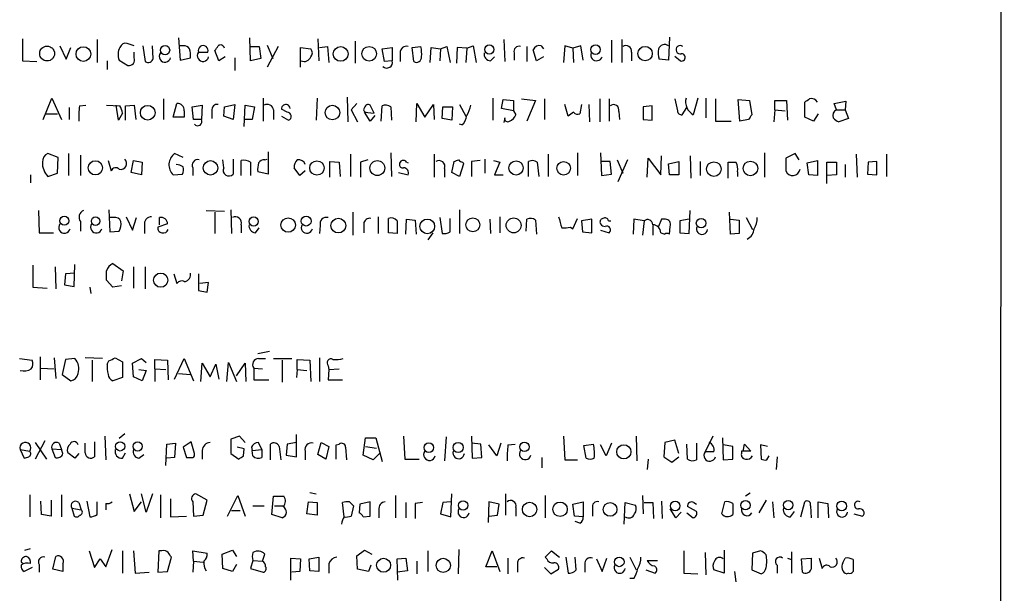
# Model space of a CAD drawing. Extents: x 7 to 1069, y 3 to 882.
# Drawn here: x 946 to 1051, y 123 to 184 of the extents above; entities that cross this region are included whole.
import ezdxf

# ---------------------------------------------------------------- set-up
doc = ezdxf.new("R2010")
doc.units = 0
doc.header["$MEASUREMENT"] = 0
doc.layers.add('MAIN', color=5, linetype='CONTINUOUS')

msp = doc.modelspace()

# ---------------------------------------------------------------- linework, layer by layer
at = {"layer": 'MAIN'}
for p, q in [((1051.052, 858.9433), (1050.6287, 58.8433)), ((946.0653, 181.8639), (946.0653, 179.4933)), ((954.024, 181.7793), (954.024, 179.3239)), ((958.0033, 181.1019), (957.2413, 181.3559)), ((962.7447, 181.9486), (962.914, 179.5779)), ((970.4493, 179.4933), (970.3647, 181.9486)), ((972.2273, 181.1866), (972.82, 179.7473)), ((977.646, 181.8639), (977.7307, 179.4933)), ((981.6253, 181.6099), (981.6253, 179.2393)), ((997.5427, 181.7793), (997.6273, 179.4086)), ((1009.0573, 181.6946), (1009.0573, 179.3239)), ((1010.158, 181.7793), (1010.158, 179.3239)), ((1015.238, 182.0333), (1015.1533, 179.5779)), ((950.0447, 181.1019), (950.722, 179.6626)), ((950.722, 179.6626), (951.23, 180.9326)), ((958.0033, 179.8319), (958.0033, 180.4246)), ((958.9347, 181.1019), (959.1887, 179.4086)), ((960.0353, 179.7473), (959.9507, 181.1019)), ((963.2527, 181.1019), (962.914, 181.1019)), ((964.8613, 180.4246), (965.8773, 180.4246)), ((967.0627, 179.4933), (966.6393, 180.5939)), ((970.4493, 181.0173), (971.3807, 181.0173)), ((971.3807, 181.0173), (971.55, 179.7473)), ((973.4127, 181.0173), (972.2273, 178.8159)), ((975.7833, 178.8159), (975.7833, 180.9326)), ((975.7833, 180.9326), (976.884, 180.7633)), ((977.8153, 180.9326), (978.662, 181.0173)), ((978.662, 181.0173), (978.8313, 179.3239)), ((984.504, 180.7633), (985.6047, 180.9326)), ((984.758, 179.4086), (984.504, 180.7633)), ((985.6047, 180.9326), (985.6047, 179.4933)), ((986.4513, 180.3399), (986.4513, 179.4086)), ((987.7213, 180.9326), (988.6527, 181.0173)), ((987.8907, 179.4086), (987.7213, 180.9326)), ((989.6687, 179.3239), (989.7533, 180.9326)), ((989.7533, 180.9326), (990.7693, 180.7633)), ((990.7693, 180.7633), (990.6847, 179.4933)), ((990.7693, 180.7633), (991.4467, 181.0173)), ((991.4467, 181.0173), (991.7853, 179.3239)), ((992.5473, 180.9326), (992.4627, 179.2393)), ((993.5633, 180.8479), (992.5473, 180.9326)), ((993.5633, 180.8479), (993.4787, 179.3239)), ((993.5633, 180.8479), (994.2407, 181.1019)), ((994.2407, 181.1019), (994.5793, 179.3239)), ((998.6433, 180.3399), (998.6433, 179.5779)), ((999.998, 181.0173), (999.998, 179.4086)), ((1001.014, 179.4933), (1000.6753, 180.6786)), ((1001.522, 181.1019), (1001.776, 180.7633)), ((1004.062, 181.1019), (1003.8927, 179.3239)), ((1004.9087, 180.8479), (1004.062, 181.1019)), ((1005.7553, 181.1019), (1004.9087, 180.8479)), ((1004.9087, 180.8479), (1004.9933, 179.3239)), ((1006.0093, 179.5779), (1005.7553, 181.1019)), ((1011.174, 180.4246), (1011.174, 179.4933)), ((946.0653, 179.4933), (947.5893, 179.4086)), ((955.1247, 179.4933), (955.1247, 178.5619)), ((956.3947, 179.5779), (957.326, 178.9853)), ((962.914, 179.5779), (964.0147, 179.8319)), ((967.74, 179.9166), (967.0627, 179.4933)), ((968.756, 179.8319), (968.756, 178.4773)), ((971.55, 179.7473), (970.4493, 179.4933)), ((985.6047, 179.4933), (984.758, 179.4086)), ((996.1033, 179.4933), (996.5267, 179.9166)), ((1001.776, 179.9166), (1001.014, 179.4933)), ((1015.1533, 179.5779), (1014.1373, 179.6626)), ((1015.8307, 180.0013), (1016.4233, 179.4933)), ((948.2667, 173.2279), (949.198, 175.5139)), ((949.198, 175.5139), (950.214, 173.2279)), ((961.136, 175.4293), (961.136, 173.2279)), ((962.152, 173.4819), (962.5753, 174.9213)), ((967.6553, 174.5826), (968.756, 174.8366)), ((968.756, 174.8366), (968.5867, 173.2279)), ((971.804, 175.5139), (971.804, 173.0586)), ((977.5613, 175.5139), (977.4767, 173.1433)), ((980.7787, 175.5986), (980.8633, 172.9739)), ((981.7947, 174.9213), (981.202, 174.2439)), ((988.1447, 172.9739), (988.2293, 174.9213)), ((988.2293, 174.9213), (989.076, 173.4819)), ((989.076, 173.4819), (990.0073, 174.8366)), ((990.0073, 174.8366), (990.092, 173.2279)), ((992.8013, 174.8366), (993.4787, 173.5666)), ((996.3573, 175.5139), (996.3573, 173.1433)), ((997.2887, 174.4133), (997.458, 175.3446)), ((997.458, 175.3446), (998.5587, 175.2599)), ((998.5587, 175.2599), (998.5587, 174.1593)), ((999.4053, 175.4293), (1000.9293, 175.2599)), ((1000.9293, 175.2599), (999.998, 173.0586)), ((1001.8607, 175.4293), (1001.8607, 173.2279)), ((1004.4007, 173.5666), (1004.062, 174.8366)), ((1005.84, 174.8366), (1005.6707, 173.8206)), ((1006.602, 174.8366), (1006.6867, 172.9739)), ((1007.7873, 175.4293), (1007.7873, 172.9739)), ((1008.8033, 175.4293), (1008.8033, 173.0586)), ((1018.286, 175.5139), (1017.778, 173.7359)), ((1019.1327, 175.5139), (1019.1327, 173.3973)), ((1020.1487, 175.4293), (1020.1487, 173.0586)), ((1022.604, 175.3446), (1023.7893, 175.2599)), ((1022.7733, 173.0586), (1022.604, 175.3446)), ((1023.7893, 175.2599), (1024.0433, 173.7359)), ((1026.4987, 174.2439), (1026.4987, 175.2599)), ((1026.4987, 175.2599), (1027.7687, 175.2599)), ((1027.7687, 175.2599), (1027.8533, 173.1433)), ((1029.716, 173.4819), (1029.716, 175.0906)), ((1032.8487, 174.9213), (1034.1187, 175.1753)), ((1033.1027, 174.2439), (1032.8487, 174.9213)), ((1034.1187, 175.1753), (1034.034, 174.2439)), ((948.5207, 173.8206), (949.7907, 173.8206)), ((951.0607, 174.4979), (951.0607, 173.2279)), ((952.1613, 174.6673), (952.8387, 174.7519)), ((955.04, 174.7519), (956.4793, 174.6673)), ((956.31, 173.1433), (956.056, 174.7519)), ((956.7333, 173.9053), (956.31, 173.1433)), ((957.072, 174.6673), (958.0033, 174.7519)), ((957.072, 173.1433), (957.072, 174.6673)), ((958.0033, 174.7519), (958.1727, 173.2279)), ((963.3373, 174.1593), (963.3373, 173.4819)), ((964.184, 174.5826), (965.2847, 174.7519)), ((964.3533, 173.2279), (964.184, 174.5826)), ((965.2847, 174.7519), (965.2, 173.2279)), ((966.3007, 174.1593), (966.3007, 173.3126)), ((967.5707, 173.5666), (967.6553, 174.5826)), ((969.772, 172.4659), (969.8567, 174.7519)), ((969.8567, 174.7519), (970.8727, 174.5826)), ((970.8727, 174.5826), (970.6187, 173.2279)), ((972.9047, 174.2439), (972.9047, 173.2279)), ((974.344, 173.9899), (973.7513, 174.3286)), ((981.202, 174.2439), (981.8793, 172.9739)), ((983.234, 173.0586), (982.6413, 173.9899)), ((982.6413, 173.9899), (983.6573, 173.9053)), ((983.6573, 173.9053), (983.234, 174.7519)), ((984.4193, 173.0586), (984.504, 174.6673)), ((985.4353, 174.5826), (985.52, 173.1433)), ((990.9387, 173.3126), (991.0233, 174.5826)), ((991.0233, 174.5826), (992.0393, 174.5826)), ((992.0393, 174.5826), (991.9547, 173.1433)), ((998.5587, 174.1593), (997.2887, 174.4133)), ((998.5587, 174.1593), (998.8127, 173.7359)), ((1004.9933, 173.9899), (1004.4007, 173.5666)), ((1009.8193, 174.0746), (1009.904, 173.2279)), ((1013.3753, 174.6673), (1012.444, 174.5826)), ((1012.444, 174.5826), (1012.444, 173.2279)), ((1013.3753, 173.1433), (1013.3753, 174.6673)), ((1016.5927, 173.7359), (1017.1007, 174.4979)), ((1026.4987, 174.2439), (1026.414, 172.9739)), ((1026.4987, 174.2439), (1027.5993, 174.1593)), ((1031.1553, 173.8206), (1030.6473, 173.0586)), ((1033.1027, 174.2439), (1034.034, 174.2439)), ((1034.034, 174.2439), (1034.3727, 173.3126)), ((963.3373, 173.4819), (962.152, 173.4819)), ((965.2, 173.2279), (964.3533, 173.2279)), ((968.5867, 173.2279), (967.5707, 173.5666)), ((970.6187, 173.2279), (969.772, 173.2279)), ((973.7513, 173.5666), (974.5133, 173.1433)), ((983.742, 173.6513), (983.234, 173.0586)), ((991.9547, 173.1433), (990.9387, 173.3126)), ((993.0553, 172.6353), (992.8013, 172.7199)), ((997.6273, 173.3973), (997.5427, 172.8893)), ((1012.444, 173.2279), (1013.3753, 173.1433)), ((1020.1487, 173.0586), (1021.842, 173.0586)), ((1023.7047, 173.2279), (1022.7733, 173.0586)), ((1030.6473, 173.0586), (1029.716, 173.4819)), ((1034.3727, 173.3126), (1033.3567, 172.9739)), ((949.8753, 169.1639), (948.7747, 169.5873)), ((950.976, 169.5873), (950.976, 167.2166)), ((963.2527, 169.1639), (962.3213, 169.5873)), ((972.312, 169.7566), (972.312, 167.3859)), ((985.4353, 169.6719), (985.52, 167.1319)), ((1005.4167, 169.6719), (1005.4167, 167.2166)), ((1007.872, 169.6719), (1007.9567, 167.2166)), ((1025.398, 169.6719), (1025.398, 167.0473)), ((1028.7, 169.5873), (1027.684, 169.0793)), ((1029.1233, 168.9099), (1028.7, 169.5873)), ((949.7907, 167.4706), (949.8753, 169.1639)), ((952.246, 169.4179), (952.246, 167.2166)), ((955.2093, 168.8253), (955.548, 167.7246)), ((957.6647, 167.5553), (957.9187, 168.8253)), ((957.9187, 168.8253), (958.85, 168.6559)), ((958.85, 168.6559), (958.7653, 167.3013)), ((967.5707, 168.0633), (967.486, 168.9099)), ((968.5867, 168.9946), (968.5867, 167.3859)), ((969.4333, 167.2166), (969.4333, 168.8253)), ((970.4493, 168.6559), (970.4493, 167.2166)), ((971.9733, 168.9099), (972.2273, 168.9946)), ((978.916, 167.0473), (978.916, 168.7406)), ((978.916, 168.7406), (979.932, 168.6559)), ((979.932, 168.6559), (980.0167, 167.1319)), ((981.1173, 169.5026), (981.1173, 167.1319)), ((982.98, 168.9099), (982.218, 168.6559)), ((982.218, 168.6559), (982.218, 167.0473)), ((987.1287, 168.6559), (987.298, 168.5713)), ((990.092, 169.5026), (990.092, 167.0473)), ((991.9547, 167.5553), (992.2087, 168.7406)), ((993.2247, 168.4866), (992.8013, 167.1319)), ((993.14, 168.6559), (993.2247, 168.4866)), ((995.0027, 168.8253), (994.0713, 168.7406)), ((994.0713, 168.7406), (994.0713, 167.1319)), ((995.5107, 168.9946), (995.5107, 167.4706)), ((996.442, 168.8253), (997.1193, 168.6559)), ((997.1193, 168.6559), (996.5267, 167.3013)), ((1000.1673, 167.1319), (1000.1673, 168.7406)), ((1001.0987, 168.6559), (1001.268, 167.1319)), ((1002.284, 169.5026), (1002.284, 167.1319)), ((1008.888, 168.7406), (1007.9567, 168.7406)), ((1009.0573, 167.3859), (1008.888, 168.7406)), ((1009.65, 168.9099), (1010.2427, 167.4706)), ((1010.7507, 168.9099), (1009.7347, 166.5393)), ((1012.8673, 167.0473), (1012.952, 169.0793)), ((1012.952, 169.0793), (1014.3067, 167.3013)), ((1014.3067, 167.3013), (1014.3913, 169.3333)), ((1015.1533, 168.4866), (1016.254, 168.7406)), ((1015.238, 167.3013), (1015.1533, 168.4866)), ((1016.254, 168.7406), (1016.254, 167.3013)), ((1017.4393, 169.3333), (1017.524, 166.9626)), ((1018.54, 168.7406), (1018.54, 167.2166)), ((1021.5033, 166.9626), (1021.5033, 168.6559)), ((1027.684, 169.0793), (1027.684, 167.7246)), ((1029.97, 168.5713), (1031.0707, 168.8253)), ((1030.1393, 167.3013), (1029.97, 168.5713)), ((1031.0707, 168.8253), (1031.0707, 167.2166)), ((1032.0867, 166.3699), (1032.0867, 168.6559)), ((1032.0867, 168.6559), (1033.1027, 168.6559)), ((1033.1027, 168.6559), (1033.1027, 167.3013)), ((1035.2193, 169.5026), (1035.304, 167.0473)), ((1036.4893, 168.6559), (1036.4047, 167.3859)), ((1037.4207, 168.7406), (1036.4893, 168.6559)), ((1037.4207, 167.3013), (1037.4207, 168.7406)), ((1038.4367, 169.5026), (1038.4367, 167.1319)), ((948.7747, 167.1319), (949.7907, 167.4706)), ((958.7653, 167.3013), (957.6647, 167.5553)), ((964.2687, 168.0633), (964.2687, 167.2166)), ((972.312, 167.3859), (971.2113, 167.6399)), ((975.6987, 167.2166), (975.106, 168.0633)), ((976.2913, 167.7246), (975.6987, 167.2166)), ((986.282, 167.5553), (987.298, 167.3013)), ((991.1927, 167.9786), (991.1927, 167.0473)), ((992.8013, 167.1319), (991.9547, 167.5553)), ((1022.5193, 167.6399), (1022.5193, 167.1319)), ((1034.034, 168.4019), (1034.034, 167.0473)), ((946.912, 167.3013), (946.912, 166.4546)), ((962.152, 167.3013), (963.168, 167.3859)), ((996.5267, 167.3013), (997.458, 167.3013)), ((1007.9567, 167.2166), (1009.0573, 167.3859)), ((1016.254, 167.3013), (1015.238, 167.3013)), ((1031.0707, 167.2166), (1030.1393, 167.3013)), ((1033.1027, 167.3013), (1032.0867, 167.2166)), ((1036.4047, 167.3859), (1037.4207, 167.3013)), ((947.7587, 163.4913), (947.8433, 161.1206)), ((955.294, 163.5759), (955.3787, 161.2053)), ((965.708, 163.4913), (967.6553, 163.4066)), ((966.6393, 163.3219), (966.6393, 161.0359)), ((968.3327, 163.5759), (968.4173, 161.0359)), ((981.3713, 163.3219), (981.3713, 160.8666)), ((992.8013, 163.5759), (992.8013, 161.0359)), ((1017.3547, 161.0359), (1017.4393, 163.4913)), ((1021.7573, 160.9513), (1021.6727, 163.3219)), ((952.246, 162.3059), (952.246, 161.2899)), ((955.802, 162.7293), (955.3787, 162.7293)), ((957.1567, 162.8139), (957.834, 161.3746)), ((957.834, 161.3746), (958.2573, 162.7293)), ((960.7127, 161.9673), (960.7127, 162.7293)), ((984.0807, 162.8139), (984.0807, 161.0359)), ((985.1813, 161.1206), (985.1813, 162.6446)), ((986.1127, 162.3906), (986.1127, 161.0359)), ((987.044, 160.9513), (987.1287, 162.5599)), ((987.1287, 162.5599), (988.06, 162.4753)), ((988.06, 162.4753), (988.1447, 160.9513)), ((990.6847, 162.7293), (990.9387, 161.0359)), ((991.7853, 161.2053), (991.7853, 162.6446)), ((996.0187, 162.5599), (996.1033, 161.0359)), ((997.1193, 162.8139), (997.1193, 161.1206)), ((999.9133, 161.2899), (999.998, 162.5599)), ((1000.9293, 162.4753), (1001.014, 160.9513)), ((1004.9087, 161.5439), (1005.4167, 162.6446)), ((1006.9407, 162.5599), (1005.84, 162.3906)), ((1005.84, 162.3906), (1005.9247, 161.2053)), ((1006.9407, 161.1206), (1006.9407, 162.5599)), ((1008.7187, 162.3906), (1008.9727, 162.3906)), ((1011.428, 162.5599), (1011.3433, 160.9513)), ((1012.5287, 162.3906), (1011.428, 162.5599)), ((1012.5287, 162.3906), (1012.3593, 160.8666)), ((1014.3913, 162.5599), (1014.0527, 161.7979)), ((1014.8147, 162.5599), (1014.3913, 162.5599)), ((1017.3547, 162.5599), (1016.3387, 162.3906)), ((1016.3387, 162.3906), (1016.3387, 161.1206)), ((1021.7573, 162.5599), (1022.6887, 162.4753)), ((1022.6887, 162.4753), (1022.6887, 161.0359)), ((1023.4507, 162.7293), (1024.128, 161.4593)), ((947.8433, 161.1206), (949.3673, 161.1206)), ((955.3787, 161.2053), (956.3947, 161.2899)), ((959.104, 161.8826), (959.104, 161.0359)), ((961.5593, 162.0519), (960.5433, 161.7133)), ((969.4333, 161.9673), (969.4333, 161.1206)), ((970.9573, 161.1206), (971.3807, 161.6286)), ((977.9, 161.8826), (977.8153, 161.0359)), ((982.5567, 162.0519), (982.5567, 161.1206)), ((986.1127, 161.0359), (985.1813, 161.1206)), ((989.9227, 161.1206), (989.4147, 160.3586)), ((1004.6547, 161.7133), (1004.9087, 161.5439)), ((1005.9247, 161.2053), (1006.9407, 161.1206)), ((1007.872, 161.3746), (1008.8033, 161.1206)), ((1013.46, 161.8826), (1013.46, 160.8666)), ((1014.3067, 161.1206), (1014.73, 160.9513)), ((1015.238, 160.9513), (1015.3227, 161.7979)), ((1016.3387, 161.1206), (1017.3547, 161.0359)), ((1022.6887, 161.0359), (1021.7573, 160.9513)), ((947.166, 157.6493), (947.166, 155.2786)), ((949.5367, 157.4799), (949.6213, 155.1093)), ((951.5687, 155.3633), (951.6533, 157.7339)), ((955.7173, 157.8186), (956.818, 157.0566)), ((956.818, 157.0566), (956.6487, 155.9559)), ((957.9187, 157.4799), (957.9187, 155.1939)), ((959.1887, 157.4799), (959.1887, 155.1093)), ((950.6373, 156.7179), (950.5527, 155.5326)), ((951.6533, 156.8026), (950.6373, 156.7179)), ((955.7173, 155.2786), (955.04, 156.0406)), ((962.2367, 156.7179), (962.5753, 155.7019)), ((964.8613, 156.7179), (964.8613, 154.9399)), ((947.166, 155.2786), (948.69, 155.1939)), ((950.5527, 155.5326), (951.5687, 155.3633)), ((953.262, 155.2786), (953.3467, 154.6013)), ((956.6487, 155.4479), (955.7173, 155.2786)), ((964.8613, 154.9399), (965.7927, 154.7706)), ((965.962, 155.7866), (965.0307, 155.7019)), ((965.7927, 154.7706), (965.962, 155.7866)), ((945.7267, 147.6586), (947.0813, 147.4893)), ((947.928, 147.8279), (947.928, 145.3726)), ((949.452, 147.7433), (949.6213, 145.5419)), ((950.6373, 147.5739), (950.2987, 145.9653)), ((951.6533, 147.6586), (950.6373, 147.5739)), ((954.6167, 147.6586), (952.754, 147.7433)), ((953.516, 147.4893), (953.516, 145.2033)), ((955.9713, 147.7433), (956.7333, 147.3199)), ((957.834, 147.1506), (958.7653, 147.6586)), ((958.7653, 147.6586), (959.2733, 147.2353)), ((960.2047, 146.5579), (960.2047, 147.5739)), ((960.2047, 147.5739), (961.5593, 147.4893)), ((961.5593, 147.4893), (961.644, 145.3726)), ((962.3213, 145.4573), (963.3373, 147.6586)), ((963.3373, 147.6586), (964.3533, 145.2879)), ((972.4813, 148.4206), (971.2113, 148.1666)), ((971.296, 147.6586), (972.058, 147.6586)), ((972.9047, 147.6586), (974.852, 147.6586)), ((973.836, 147.4893), (973.836, 145.1186)), ((975.4447, 146.4733), (975.4447, 147.5739)), ((975.4447, 147.5739), (976.7993, 147.4893)), ((976.7993, 147.4893), (976.884, 145.2033)), ((977.8153, 147.7433), (977.8153, 145.2033)), ((948.0127, 146.6426), (949.452, 146.5579)), ((955.1247, 147.0659), (955.294, 147.4046)), ((956.7333, 147.3199), (956.7333, 145.6266)), ((957.9187, 145.7113), (957.834, 147.1506)), ((958.5113, 146.4733), (959.2733, 146.3886)), ((959.2733, 146.3886), (958.85, 145.2879)), ((960.2047, 146.5579), (960.2047, 145.2033)), ((960.2047, 146.5579), (961.39, 146.4733)), ((965.1153, 145.2033), (965.2847, 147.1506)), ((965.2847, 147.1506), (966.1313, 145.7113)), ((966.1313, 145.7113), (966.724, 147.0659)), ((966.724, 147.0659), (967.0627, 145.4573)), ((967.9093, 145.2033), (968.0787, 147.2353)), ((968.0787, 147.2353), (968.9253, 145.2033)), ((968.9253, 145.7959), (969.8567, 147.1506)), ((969.8567, 147.1506), (969.9413, 145.2033)), ((970.788, 146.6426), (971.7193, 146.5579)), ((970.788, 146.6426), (970.788, 145.3726)), ((975.4447, 146.4733), (975.36, 145.6266)), ((975.4447, 146.4733), (976.4607, 146.3886)), ((978.7467, 146.8966), (978.8313, 146.4733)), ((978.8313, 146.4733), (978.7467, 145.3726)), ((978.8313, 146.4733), (979.932, 146.5579)), ((950.2987, 145.9653), (951.23, 145.2879)), ((956.7333, 145.6266), (955.7173, 145.2879)), ((958.85, 145.2879), (957.9187, 145.7113)), ((962.7447, 146.0499), (964.0147, 145.9653)), ((970.788, 145.3726), (972.3967, 145.3726)), ((978.7467, 145.3726), (980.2707, 145.3726)), ((954.8707, 139.3613), (954.9553, 136.8213)), ((956.9873, 139.6153), (956.3947, 139.1073)), ((969.264, 139.3613), (968.3327, 139.0226)), ((968.3327, 139.0226), (968.3327, 137.4986)), ((969.8567, 138.6839), (969.264, 139.3613)), ((975.36, 137.1599), (975.36, 139.5306)), ((982.472, 137.3293), (982.726, 139.1919)), ((982.726, 139.1919), (983.8267, 139.1919)), ((983.8267, 139.1919), (984.504, 136.6519)), ((986.79, 139.3613), (986.9593, 136.9059)), ((991.362, 139.2766), (991.1927, 136.7366)), ((994.0713, 139.3613), (994.156, 136.9906)), ((1003.8927, 139.3613), (1004.062, 136.8213)), ((1011.682, 139.3613), (1011.7667, 136.7366)), ((1019.8947, 139.3613), (1019.048, 137.6679)), ((1020.9107, 139.1919), (1020.9953, 136.8213)), ((948.436, 138.8533), (947.42, 136.9059)), ((947.42, 138.6839), (948.6053, 136.9059)), ((949.198, 138.0066), (949.5367, 137.0753)), ((949.198, 138.0066), (950.214, 137.9219)), ((949.96, 138.5993), (950.214, 137.9219)), ((952.754, 137.5833), (952.754, 138.5993)), ((953.77, 138.7686), (953.77, 137.1599)), ((961.39, 136.2286), (961.4747, 138.5146)), ((961.4747, 138.5146), (962.406, 138.5993)), ((962.406, 138.5993), (962.3213, 137.0753)), ((964.0993, 138.7686), (963.2527, 138.1759)), ((963.2527, 138.1759), (963.5913, 137.0753)), ((964.438, 137.4986), (964.0993, 138.7686)), ((969.772, 138.0066), (969.01, 138.1759)), ((969.6873, 137.2446), (969.772, 138.0066)), ((970.534, 138.1759), (970.6187, 137.8373)), ((971.6347, 137.9219), (971.296, 138.6839)), ((972.566, 136.8213), (972.566, 138.5146)), ((973.4973, 138.2606), (973.6667, 136.8213)), ((974.344, 138.5146), (974.2593, 137.3293)), ((975.36, 138.6839), (974.344, 138.5146)), ((977.646, 137.4139), (977.9847, 138.6839)), ((977.9847, 138.6839), (978.8313, 138.2606)), ((978.8313, 138.2606), (978.4927, 136.9059)), ((979.5933, 138.4299), (979.932, 138.5146)), ((980.6093, 138.1759), (980.694, 136.8213)), ((982.726, 138.2606), (983.9113, 138.0913)), ((995.0873, 138.5146), (994.0713, 138.5993)), ((995.172, 137.0753), (995.0873, 138.5146)), ((996.7807, 137.2446), (995.934, 138.4299)), ((997.204, 138.5993), (996.7807, 137.2446)), ((997.966, 138.4299), (998.728, 138.5146)), ((1006.094, 138.3453), (1007.11, 138.5146)), ((1006.348, 136.9906), (1006.094, 138.3453)), ((1008.4647, 137.2446), (1007.872, 138.4299)), ((1009.0573, 138.5993), (1008.4647, 137.2446)), ((1014.73, 138.6839), (1014.6453, 137.1599)), ((1015.8307, 138.9379), (1014.73, 138.6839)), ((1016.254, 137.4986), (1015.8307, 138.9379)), ((1017.1853, 136.9059), (1017.1007, 138.5146)), ((1018.1167, 138.5993), (1018.1167, 136.8213)), ((1022.0113, 138.2606), (1020.9953, 138.4299)), ((1022.0113, 136.9059), (1022.0113, 138.2606)), ((1023.112, 137.7526), (1023.2813, 138.5146)), ((1023.2813, 138.5146), (1023.9587, 137.7526)), ((1025.7367, 138.2606), (1024.9747, 138.4299)), ((1024.9747, 138.4299), (1025.0593, 136.9059)), ((945.8113, 137.9219), (946.8273, 137.7526)), ((945.8113, 137.9219), (946.2347, 136.9906)), ((950.3833, 137.4986), (950.214, 137.9219)), ((951.6533, 136.9906), (950.8913, 137.5833)), ((952.0767, 137.4986), (951.6533, 136.9906)), ((956.7333, 136.9906), (957.072, 137.5833)), ((958.5113, 136.9906), (959.0193, 137.4139)), ((962.3213, 137.0753), (961.4747, 136.9906)), ((965.2847, 137.8373), (965.2847, 136.9059)), ((968.3327, 137.4986), (969.1793, 136.9059)), ((970.6187, 137.8373), (971.6347, 137.9219)), ((970.7033, 137.2446), (970.6187, 137.8373)), ((971.6347, 137.9219), (971.6347, 137.0753)), ((974.2593, 137.3293), (975.36, 137.1599)), ((976.2913, 137.7526), (976.2913, 136.8213)), ((978.4927, 136.9059), (977.646, 137.4139)), ((983.5727, 136.8213), (982.472, 137.3293)), ((984.25, 137.4986), (983.5727, 136.8213)), ((986.9593, 136.9059), (988.4833, 136.9059)), ((994.156, 136.9906), (995.172, 137.0753)), ((1001.6067, 137.0753), (1001.6067, 135.9746)), ((1012.952, 136.9059), (1012.8673, 135.8053)), ((1014.6453, 137.1599), (1015.492, 136.5673)), ((1015.492, 136.5673), (1016.254, 137.1599)), ((1019.9793, 137.6679), (1019.048, 137.6679)), ((1020.9953, 136.8213), (1022.0113, 136.9059)), ((1022.9427, 137.7526), (1022.9427, 137.4986)), ((1025.652, 136.8213), (1025.906, 137.2446)), ((1026.7527, 137.1599), (1026.668, 135.8053)), ((1004.062, 136.8213), (1005.4167, 136.8213)), ((946.8273, 133.0959), (946.8273, 130.7253)), ((950.214, 133.0959), (950.214, 130.7253)), ((957.4953, 133.1806), (958.0033, 131.3179)), ((959.2733, 131.2333), (958.7653, 133.1806)), ((959.9507, 133.1806), (959.2733, 131.2333)), ((960.7973, 133.0959), (960.7973, 130.6406)), ((965.7927, 132.5033), (964.6073, 133.1806)), ((967.994, 130.8099), (969.0947, 133.0113)), ((969.0947, 133.0113), (969.8567, 130.8099)), ((972.7353, 130.9793), (972.9047, 132.9266)), ((972.9047, 132.9266), (974.0053, 132.9266)), ((976.7993, 133.3499), (977.4767, 133.1806)), ((985.9433, 133.0113), (985.9433, 130.6406)), ((991.87, 130.7253), (991.9547, 133.1806)), ((997.712, 133.1806), (997.712, 130.8946)), ((1001.9453, 133.0113), (1001.9453, 130.6406)), ((1012.3593, 133.0113), (1012.444, 131.0639)), ((1023.874, 133.2653), (1023.366, 132.9266)), ((948.0973, 130.9793), (948.0127, 132.4186)), ((949.1133, 132.5033), (949.1133, 130.8099)), ((951.3147, 131.6566), (952.3307, 131.4873)), ((951.3147, 131.6566), (951.5687, 130.8099)), ((952.0767, 132.2493), (952.3307, 131.4873)), ((952.9233, 132.4186), (953.262, 130.7253)), ((954.024, 130.9793), (954.024, 132.3339)), ((954.9553, 132.1646), (954.9553, 131.4873)), ((958.0033, 131.3179), (958.7653, 132.3339)), ((961.898, 132.6726), (961.898, 130.7253)), ((964.2687, 132.3339), (964.3533, 130.8099)), ((965.3693, 130.8946), (965.7927, 132.5033)), ((970.7033, 131.9106), (971.8887, 131.9106)), ((972.9893, 131.9106), (973.9207, 131.9106)), ((976.4607, 131.0639), (976.63, 132.3339)), ((976.63, 132.3339), (977.5613, 132.2493)), ((977.5613, 132.2493), (977.5613, 130.8946)), ((980.44, 130.7253), (980.2707, 132.2493)), ((981.0327, 132.3339), (981.456, 131.9106)), ((981.456, 131.9106), (981.202, 130.8099)), ((982.1333, 132.0799), (982.0487, 131.1486)), ((983.234, 132.3339), (982.1333, 132.0799)), ((983.234, 130.8099), (983.234, 132.3339)), ((987.044, 132.2493), (987.044, 130.6406)), ((988.822, 132.2493), (988.06, 132.1646)), ((988.06, 132.1646), (988.06, 130.5559)), ((991.0233, 132.2493), (990.7693, 131.0639)), ((991.87, 132.3339), (991.0233, 132.2493)), ((995.934, 132.3339), (995.8493, 130.1326)), ((997.0347, 132.0799), (995.934, 132.3339)), ((996.8653, 130.8946), (997.0347, 132.0799)), ((998.8127, 131.7413), (998.8127, 130.8099)), ((1004.9087, 132.0799), (1006.0093, 132.3339)), ((1005.078, 130.8099), (1004.9087, 132.0799)), ((1006.0093, 132.3339), (1006.0093, 130.7253)), ((1007.0253, 131.6566), (1007.0253, 130.8099)), ((1010.412, 129.9633), (1010.4967, 132.2493)), ((1010.4967, 132.2493), (1011.5973, 131.9953)), ((1012.5287, 132.2493), (1013.46, 132.2493)), ((1013.46, 132.2493), (1013.5447, 130.5559)), ((1014.3913, 132.4186), (1014.476, 130.5559)), ((1018.1167, 131.3179), (1017.1853, 131.8259)), ((1017.8627, 132.2493), (1018.1167, 132.0799)), ((1020.826, 131.0639), (1021.1647, 132.3339)), ((1022.0113, 132.1646), (1022.0113, 130.9793)), ((1025.5673, 132.5033), (1024.8053, 131.1486)), ((1026.2447, 132.3339), (1026.414, 130.6406)), ((1029.2927, 130.7253), (1029.716, 132.3339)), ((1030.3087, 131.9106), (1030.3933, 130.6406)), ((1031.1553, 130.6406), (1031.1553, 132.3339)), ((1031.1553, 132.3339), (1032.1713, 132.1646)), ((1032.1713, 132.1646), (1032.256, 130.6406)), ((949.1133, 130.8099), (948.0973, 130.9793)), ((961.898, 130.7253), (963.5913, 130.8099)), ((964.3533, 130.8099), (965.3693, 130.8946)), ((968.4173, 131.4026), (969.3487, 131.4026)), ((973.836, 130.6406), (972.7353, 130.9793)), ((977.5613, 130.8946), (976.4607, 131.0639)), ((982.472, 130.7253), (983.234, 130.8099)), ((984.1653, 131.4873), (984.1653, 130.6406)), ((990.7693, 131.0639), (991.87, 130.7253)), ((995.934, 130.8099), (996.8653, 130.8946)), ((1006.0093, 130.7253), (1005.078, 130.8099)), ((1015.9153, 130.6406), (1015.3227, 131.5719)), ((1016.508, 131.2333), (1015.9153, 130.6406)), ((1017.1007, 131.1486), (1017.778, 130.6406)), ((1028.192, 130.7253), (1028.6153, 131.3179)), ((1034.9653, 131.0639), (1035.8967, 130.8099)), ((1005.6707, 130.0479), (1005.1627, 130.2173)), ((946.3193, 127.1693), (946.912, 127.3386)), ((949.2827, 125.1373), (949.6213, 126.4919)), ((953.1773, 127.0846), (953.77, 125.3066)), ((954.9553, 125.3913), (955.6327, 127.2539)), ((956.7333, 127.0846), (956.7333, 124.7139)), ((957.9187, 127.0846), (958.088, 124.7139)), ((960.628, 127.0846), (960.5433, 124.7986)), ((960.9667, 127.0846), (960.628, 127.0846)), ((961.5593, 124.8833), (961.9827, 126.4073)), ((964.3533, 125.9839), (964.2687, 127.0846)), ((964.2687, 127.0846), (965.7927, 126.8306)), ((967.4013, 126.7459), (968.502, 127.1693)), ((967.486, 125.2219), (967.4013, 126.7459)), ((968.502, 127.1693), (968.9253, 126.4919)), ((971.7193, 125.9839), (971.9733, 126.7459)), ((976.7147, 126.2379), (977.7307, 126.4073)), ((977.7307, 126.4073), (977.7307, 124.8833)), ((981.7947, 126.5766), (982.6413, 127.1693)), ((981.8793, 125.1373), (981.7947, 126.5766)), ((982.6413, 127.1693), (983.4033, 126.7459)), ((989.4147, 127.0846), (989.4147, 124.8833)), ((992.7167, 127.2539), (992.632, 124.6293)), ((995.5953, 125.3913), (996.2727, 127.0846)), ((996.2727, 127.0846), (997.1193, 124.8833)), ((1001.9453, 126.4073), (1002.6227, 127.0846)), ((1002.1147, 126.2379), (1001.9453, 126.4073)), ((1002.6227, 127.0846), (1003.4693, 126.4073)), ((1004.1467, 126.4073), (1004.4007, 124.7139)), ((1005.2473, 125.0526), (1005.1627, 126.4073)), ((1011.0047, 126.4073), (1011.682, 125.0526)), ((1016.762, 127.0846), (1016.762, 124.7139)), ((1019.048, 126.9153), (1019.1327, 124.5446)), ((1021.08, 127.1693), (1021.08, 124.7139)), ((1024.128, 126.8306), (1024.0433, 125.0526)), ((1024.9747, 127.0846), (1024.128, 126.8306)), ((1028.2767, 126.9999), (1028.2767, 124.7139)), ((945.896, 125.8993), (946.15, 125.7299)), ((947.0813, 125.3066), (946.2347, 124.8833)), ((947.8433, 125.6453), (947.8433, 124.7986)), ((950.3833, 125.7299), (950.3833, 124.8833)), ((953.77, 125.3066), (954.3627, 126.2379)), ((954.3627, 126.2379), (954.9553, 125.3913)), ((964.3533, 125.9839), (964.2687, 124.7986)), ((964.3533, 125.9839), (965.3693, 125.8993)), ((968.9253, 125.6453), (968.502, 124.8833)), ((970.7033, 126.0686), (970.4493, 125.2219)), ((970.7033, 126.0686), (971.7193, 125.9839)), ((974.7673, 123.9519), (974.7673, 126.3226)), ((974.7673, 126.3226), (975.7833, 126.2379)), ((975.7833, 126.2379), (975.6987, 124.8833)), ((976.7993, 124.9679), (976.7147, 126.2379)), ((978.8313, 125.7299), (978.8313, 124.7139)), ((983.3187, 125.5606), (983.0647, 124.8833)), ((986.1127, 126.2379), (987.044, 126.3226)), ((986.1973, 123.9519), (986.1127, 126.2379)), ((987.044, 126.3226), (987.2133, 124.9679)), ((988.2293, 125.9839), (988.2293, 124.6293)), ((996.7807, 125.3913), (995.5953, 125.3913)), ((997.966, 126.3226), (997.966, 124.6293)), ((998.982, 125.7299), (998.982, 124.7986)), ((1001.8607, 125.3066), (1002.538, 124.6293)), ((1006.1787, 125.6453), (1006.1787, 124.7986)), ((1007.4487, 126.2379), (1008.0413, 124.8833)), ((1008.0413, 124.8833), (1008.5493, 126.3226)), ((1012.8673, 126.0686), (1013.968, 126.0686)), ((1026.7527, 125.5606), (1026.7527, 124.7139)), ((1027.8533, 126.3226), (1028.2767, 126.1533)), ((1029.3773, 126.2379), (1030.3933, 126.3226)), ((1029.462, 124.7986), (1029.3773, 126.2379)), ((1031.24, 126.3226), (1031.5787, 125.2219)), ((1033.78, 125.8146), (1034.034, 126.3226)), ((1034.8807, 126.1533), (1034.8807, 125.5606)), ((950.3833, 124.8833), (949.2827, 125.1373)), ((958.088, 124.7139), (959.612, 124.7986)), ((960.5433, 124.7986), (961.5593, 124.8833)), ((968.502, 124.8833), (967.486, 125.2219)), ((970.4493, 125.2219), (971.804, 124.7986)), ((975.6987, 124.8833), (974.852, 124.7986)), ((977.7307, 124.8833), (976.7993, 124.9679)), ((983.0647, 124.8833), (981.8793, 125.1373)), ((987.2133, 124.9679), (986.1127, 124.7986)), ((1002.538, 124.6293), (1003.3847, 125.1373)), ((1012.698, 125.0526), (1013.714, 124.7139)), ((1016.762, 124.7139), (1018.286, 124.6293)), ((1021.08, 124.7139), (1019.9793, 125.0526)), ((1022.1807, 124.8833), (1022.35, 123.7826)), ((1024.0433, 125.0526), (1025.0593, 124.6293)), ((1034.3727, 124.7139), (1034.2033, 124.6293)), ((1011.428, 124.1213), (1011.0047, 124.1213))]:
    msp.add_line(p, q, dxfattribs=at)
for centre, radius in [((961.299, 180.6368), 0.4965), ((995.9723, 180.7047), 0.4914), ((1007.3357, 180.6928), 0.5115), ((948.687, 180.2793), 0.7931), ((952.5718, 180.2201), 0.788), ((980.081, 180.2301), 0.7868), ((983.1284, 180.2488), 0.784), ((1012.6369, 180.2672), 0.7711), ((959.446, 173.95), 0.781), ((979.1968, 173.9632), 0.7801), ((953.8537, 168.0521), 0.7605), ((966.1607, 168.0501), 0.7737), ((977.5406, 168.0378), 0.7715), ((984.0006, 168.0231), 0.7976), ((998.8404, 168.0414), 0.7603), ((1003.9233, 168.0044), 0.7294), ((1019.9907, 167.9157), 0.7864), ((1023.9026, 167.9864), 0.7764), ((950.5306, 162.3912), 0.4847), ((953.8719, 162.3528), 0.4535), ((970.7646, 162.3141), 0.487), ((974.4654, 161.935), 0.7689), ((976.3898, 162.3558), 0.5275), ((979.8321, 161.8737), 0.7876), ((989.3398, 161.7918), 0.786), ((994.2142, 161.9567), 0.7417), ((998.5734, 161.8983), 0.7943), ((1018.6293, 162.1367), 0.5144), ((960.8378, 156.042), 0.7605), ((956.5004, 138.2682), 0.4985), ((958.3726, 138.2589), 0.4925), ((989.5091, 138.1334), 0.5132), ((992.6545, 138.155), 0.5435), ((999.7377, 138.2108), 0.503), ((1010.3661, 137.6855), 0.7585), ((993.1781, 131.95), 0.5073), ((1000.2903, 131.5204), 0.7722), ((1003.5455, 131.5424), 0.7725), ((1008.8877, 131.5292), 0.7334), ((1015.8518, 131.893), 0.51), ((1023.3721, 131.9766), 0.4948), ((1027.9435, 131.9917), 0.4987), ((1033.6573, 131.8903), 0.5092), ((1009.8757, 125.9134), 0.5115), ((984.6718, 125.5518), 0.7465), ((991.0487, 125.5377), 0.7596)]:
    msp.add_circle(centre, radius, dxfattribs=at)
for centre, radius, start, end in [((957.082, 180.7451), 0.6312, 75.382563, 162.719079), ((965.3693, 180.5867), 0.5332, 342.302404, 197.697597), ((967.2405, 180.7718), 0.4217, 10.395985, 128.492197), ((1001.3315, 180.4245), 0.7037, 74.292832, 158.832127), ((1010.5813, 180.5213), 0.6006, 350.73374, 124.319841), ((1014.7299, 180.52), 0.7196, 53.959749, 160.237983), ((1016.3836, 180.6827), 0.4451, 48.724488, 286.228283), ((957.7665, 180.1722), 1.495, 149.427972, 203.423535), ((961.294, 179.9697), 0.6195, 143.302133, 347.148182), ((963.3373, 180.4244), 0.6827, 29.760495, 97.11773), ((961.6406, 180.0856), 2.3876, 353.900432, 16.489619), ((965.358, 180.0544), 0.6195, 143.302133, 347.148182), ((839.8202, 265.5152), 152.6261, 326.192728, 326.421931), ((976.4393, 180.34), 0.614, 316.405547, 43.587694), ((987.0902, 180.4091), 0.6427, 71.136553, 186.181674), ((985.3891, 180.2129), 3.3613, 354.942767, 13.846069), ((996.1526, 180.2269), 0.7353, 171.160239, 266.155342), ((999.1429, 180.5177), 0.5303, 70.410133, 199.589867), ((1007.4486, 180.1283), 0.6213, 160.343074, 340.346176), ((1017.4004, 180.467), 3.3608, 174.942015, 193.848109), ((1016.5419, 179.8658), 0.3909, 252.339084, 94.974184), ((957.4227, 179.6021), 0.6243, 261.089873, 21.593533), ((959.485, 179.8954), 0.5699, 238.672427, 344.937113), ((976.1772, 180.1822), 0.7551, 245.827956, 339.404877), ((985.0192, 179.3298), 0.6079, 224.91336, 15.602312), ((988.1736, 179.8966), 0.5641, 239.898568, 2.031994), ((962.66, 174.244), 0.6826, 352.87186, 97.12814), ((966.8933, 174.244), 0.5986, 81.865837, 188.134163), ((972.2274, 174.1592), 0.6826, 7.12814, 119.745922), ((974.217, 174.371), 0.4563, 5.180786, 185.205798), ((983.0223, 174.4273), 0.3875, 56.88812, 169.502061), ((1009.269, 174.2379), 0.5741, 343.47189, 131.58215), ((1333.4574, 238.2942), 323.7881, 191.195334, 191.424517), ((1018.5512, 175.1195), 1.585, 165.59203, 240.802143), ((945.2873, 302.2715), 152.6538, 303.578089, 303.807251), ((1030.4355, 174.7305), 0.7301, 29.54925, 106.839054), ((959.3661, 173.4818), 7.3017, 170.656102, 183.322686), ((955.2112, 173.8213), 1.5244, 3.158773, 33.708831), ((974.3582, 173.5525), 0.4376, 290.758324, 91.859429), ((982.8168, 174.2742), 0.2843, 128.11535, 268.770838), ((984.8999, 173.8577), 0.9012, 53.550995, 116.058953), ((990.8383, 175.3314), 3.2013, 328.344073, 349.57077), ((1005.459, 174.4133), 0.6294, 222.276138, 289.655661), ((1016.5202, 174.1653), 0.4355, 180.789329, 279.58345), ((1033.3567, 173.6512), 0.6448, 113.197424, 203.189256), ((964.7908, 173.0163), 0.4607, 220.034829, 27.343781), ((992.0968, 173.7495), 1.4698, 310.704043, 356.16907), ((997.9378, 173.3127), 0.3218, 164.758935, 307.856246), ((997.8391, 174.0323), 1.0177, 286.919786, 343.067804), ((1150.8739, 88.832), 152.6259, 146.200557, 146.42974), ((1033.6954, 174.0746), 1.1516, 216.024081, 252.896174), ((949.1335, 168.7047), 0.9527, 112.123029, 182.935981), ((963.233, 168.3705), 1.5205, 126.842766, 224.685572), ((950.2031, 168.5647), 2.0232, 177.416341, 225.08811), ((956.5514, 168.5194), 0.6448, 255.935741, 47.469904), ((964.7876, 168.3424), 0.5892, 74.404575, 208.274411), ((969.7295, 167.4701), 1.3872, 58.741564, 102.329), ((973.5854, 167.8936), 2.3876, 163.510381, 186.099568), ((971.8887, 168.2324), 0.6827, 82.88227, 150.239505), ((976.0915, 168.1601), 0.9902, 130.782042, 185.60984), ((975.5847, 168.1839), 0.7394, 17.146024, 100.914795), ((986.7759, 168.4443), 0.4114, 30.954202, 185.915695), ((990.5855, 168.1866), 0.6419, 341.090797, 120.336109), ((950.1402, 295.8177), 133.8594, 288.316974, 288.54617), ((993.1827, 169.2068), 0.5525, 212.502209, 265.567893), ((1000.5633, 167.9315), 0.9008, 53.5321, 116.078638), ((1021.9267, 380.3057), 211.6502, 269.885381, 270.114592), ((1021.1649, 167.9363), 1.3865, 347.655866, 31.266381), ((956.0193, 167.5695), 0.4962, 40.831769, 161.784154), ((962.4067, 166.8798), 1.5244, 56.291169, 86.841227), ((961.6845, 167.9365), 1.5824, 339.637627, 7.677432), ((968.1234, 167.7917), 0.6159, 153.830229, 318.785195), ((986.6861, 168.3673), 0.3213, 173.817365, 288.869213), ((986.79, 167.5129), 0.5503, 337.386542, 90), ((1028.4232, 168.0144), 0.794, 201.407437, 351.270845), ((952.8895, 162.7631), 0.7894, 112.712544, 215.393395), ((955.9613, 162.1186), 0.6311, 17.263584, 104.619728), ((955.2096, 162.0095), 1.3865, 328.733619, 12.344134), ((959.8388, 162.0588), 0.7556, 87.937, 193.484526), ((960.8698, 162.0579), 0.6895, 359.501427, 103.169627), ((968.8262, 162.1754), 0.6418, 341.079458, 120.340618), ((978.5492, 162.0801), 0.6786, 73.07916, 196.92084), ((983.1671, 162.0533), 0.6104, 75.620004, 180.131412), ((985.4776, 161.8965), 0.8046, 37.882478, 111.607035), ((1000.394, 161.7507), 0.9009, 53.544775, 116.075842), ((1299.9019, 246.8778), 308.2032, 195.828261, 196.057426), ((1008.1966, 162.2636), 0.3875, 100.497939, 213.11188), ((1008.3377, 162.32), 0.3875, 10.497939, 123.11188), ((1012.8931, 161.9562), 0.567, 1.121718, 129.991881), ((1014.8148, 162.0096), 0.5503, 337.372926, 90.010412), ((1022.7877, 162.6163), 1.8518, 324.610514, 3.498552), ((950.5413, 161.6816), 0.6195, 143.28919, 347.157199), ((953.9426, 161.7133), 0.6133, 146.486139, 343.964771), ((960.9855, 161.5816), 0.4614, 163.41494, 267.66472), ((961.136, 161.6287), 0.5356, 251.571817, 341.558284), ((971.0067, 161.8544), 0.7354, 171.169134, 266.148614), ((976.4637, 161.6535), 0.5997, 148.44633, 349.469554), ((991.1502, 162.1792), 1.1627, 259.519291, 303.109188), ((1003.9349, 164.4646), 2.8439, 265.732946, 284.661219), ((1008.3378, 162.3485), 0.5522, 212.487108, 274.38279), ((1008.537, 161.4251), 0.4045, 311.171268, 112.837777), ((1013.4389, 161.0995), 0.8681, 1.392836, 88.607164), ((1018.7178, 161.5185), 0.5872, 151.588886, 354.213675), ((1023.0599, 161.5865), 1.2381, 292.579996, 358.028256), ((1014.984, 160.6123), 0.4236, 53.157154, 126.842846), ((956.25, 156.6631), 1.2724, 114.750295, 161.985132), ((701.04, 156.5486), 254.0005, 359.885409, 0.114591), ((963.0918, 155.321), 0.6418, 59.034712, 143.592573), ((963.2526, 156.6333), 0.7806, 282.533585, 12.524827), ((946.2719, 147.0933), 0.9011, 323.547217, 26.070252), ((950.5134, 146.5786), 1.5703, 340.324577, 43.454352), ((870.9727, 316.8689), 189.2835, 296.453817, 296.68304), ((971.2959, 147.0236), 0.6349, 89.990977, 216.875312), ((979.0571, 147.1929), 0.4292, 62.587157, 223.668658), ((979.5509, 150.9177), 3.3569, 264.937847, 283.864449), ((946.1924, 147.9549), 1.612, 256.324959, 299.930485), ((958.472, 146.7696), 3.3604, 174.941414, 193.848085), ((951.103, 146.1769), 0.898, 278.130102, 351.869898), ((956.0202, 146.0442), 0.8147, 185.557346, 248.173778), ((946.3647, 138.1095), 0.5843, 322.349495, 198.726417), ((949.6637, 138.194), 0.502, 53.830829, 201.9201), ((951.6392, 137.8796), 0.8045, 127.875608, 201.61228), ((951.5537, 138.3229), 0.4512, 13.718998, 154.85498), ((966.1525, 137.8161), 0.8681, 91.399434, 178.600566), ((971.338, 137.7954), 0.8895, 92.706396, 154.673739), ((972.9364, 138.0383), 0.6034, 21.619776, 127.870819), ((976.9406, 137.95), 0.6786, 73.089694, 196.910306), ((598.5933, 137.6679), 381.0008, 359.885409, 0.114591), ((980.186, 138.176), 0.4233, 359.986465, 126.875312), ((1008.9519, 137.0316), 11.0745, 172.74632, 181.526408), ((1002.5792, 137.4984), 4.6434, 353.721536, 12.6415), ((1019.2033, 137.9149), 0.8144, 342.343781, 70.786322), ((904.1662, 264.0677), 133.8594, 288.316974, 288.54617), ((946.5874, 137.4845), 0.3598, 295.568084, 48.177331), ((949.7484, 137.7102), 0.6693, 251.559637, 341.567759), ((953.3666, 137.6227), 0.6139, 183.679969, 311.077061), ((956.7064, 137.7459), 0.7559, 166.535519, 272.039726), ((958.6317, 137.7214), 0.7407, 164.293689, 260.644506), ((963.93, 306.4252), 169.3502, 269.885409, 270.114592), ((964.1416, 137.3716), 0.3224, 293.217258, 23.193924), ((884.766, 264.0637), 152.6261, 303.578069, 303.807272), ((971.2804, 137.7729), 0.7824, 222.472209, 296.925294), ((989.5727, 137.3824), 0.6195, 143.302133, 347.148182), ((992.7023, 137.5588), 0.6099, 161.47296, 354.336139), ((999.8173, 137.467), 0.6195, 143.28919, 347.157199), ((1006.7714, 137.9649), 1.0623, 246.511757, 293.483297), ((1017.7207, 137.6307), 0.9011, 233.547217, 296.070252), ((1019.5447, 137.2977), 0.6195, 143.302133, 347.148182), ((1023.3848, 137.3668), 0.4613, 163.399492, 267.664214), ((1023.4507, -116.2472), 254.0003, 89.885409, 90.114591), ((1023.5353, 137.5515), 0.6674, 255.305812, 332.624884), ((1025.4825, 137.7525), 0.9465, 243.440363, 280.316217), ((964.6162, 132.686), 0.4947, 91.030888, 225.376725), ((973.3627, 132.4224), 0.8168, 313.090021, 38.118616), ((951.7263, 131.9136), 0.4852, 43.7726, 211.980351), ((955.1247, 132.9267), 0.7807, 257.468008, 310.594926), ((973.6354, 131.2506), 0.6422, 288.203577, 63.622489), ((980.8209, 130.7675), 1.5806, 82.299482, 110.370222), ((984.892, 131.6001), 0.7355, 93.843613, 188.823167), ((998.2624, 131.9046), 0.5741, 343.47189, 131.59624), ((1007.5248, 131.8344), 0.5302, 70.39633, 199.59349), ((1010.7879, 131.5993), 0.9011, 323.547217, 26.070252), ((1017.6103, 131.8995), 0.4313, 54.187473, 189.824838), ((1021.4187, 131.4029), 0.965, 52.117206, 105.260326), ((1028.1648, 131.4804), 0.7556, 166.515474, 272.063001), ((1029.97, 132.063), 0.3714, 335.774365, 133.155907), ((1035.431, 131.9811), 0.4114, 59.033855, 275.901842), ((951.8265, 131.1217), 0.4046, 230.415647, 325.850351), ((952.124, 131.2258), 0.3333, 276.42562, 51.675753), ((953.178, 132.2474), 1.5244, 273.158773, 303.708832), ((981.7106, 129.8784), 1.527, 146.315136, 176.812677), ((980.6518, 132.2917), 1.5806, 262.299482, 290.370222), ((981.7526, 130.4292), 0.778, 22.371722, 67.628278), ((993.2277, 131.2582), 0.5996, 148.454472, 349.469554), ((1005.3318, 130.6406), 0.6828, 299.760495, 7.126057), ((1010.8777, 131.2756), 0.6694, 235.303222, 341.562344), ((1017.6934, 131.1063), 0.4733, 280.296185, 26.559637), ((1021.4555, 131.5382), 0.7882, 216.996385, 314.84066), ((1023.5291, 131.454), 0.5981, 168.631831, 329.292555), ((1033.7038, 131.2925), 0.5872, 151.588886, 354.213675), ((1035.6158, 131.1524), 0.443, 309.356754, 108.762116), ((946.4744, 125.9135), 0.5786, 88.583743, 181.406357), ((946.3012, 125.8892), 0.6312, 345.382563, 72.719079), ((948.2532, 125.938), 0.5036, 68.718275, 215.529744), ((949.8753, 125.9839), 0.568, 333.434949, 116.565051), ((961.1784, 126.4921), 0.6292, 42.268789, 109.661787), ((834.8249, 41.994), 152.6261, 33.578069, 33.807272), ((964.8069, 126.7339), 0.9905, 310.787625, 5.602387), ((971.6776, 126.4919), 1.0623, 156.511757, 203.483297), ((971.2384, 126.0818), 0.9905, 42.102871, 122.700122), ((979.7237, 125.4823), 0.9261, 92.828421, 164.49311), ((1006.8082, 125.7262), 0.6347, 69.997612, 187.323209), ((1010.3417, 126.2943), 1.8518, 324.610514, 3.498552), ((1020.6022, 125.8449), 0.5559, 44.992711, 165.518759), ((1024.6354, 125.9832), 1.1525, 36.041628, 72.877899), ((1023.0691, 125.984), 2.5884, 344.82875, 15.169113), ((1027.049, 125.9416), 0.4827, 52.12814, 232.12814), ((946.5733, 125.476), 0.6826, 172.88019, 240.261365), ((946.5733, 124.6295), 1.1514, 72.891783, 126.032861), ((966.7662, 125.7722), 1.3292, 170.835319, 217.237168), ((971.3947, 125.4053), 0.6634, 358.790861, 60.707168), ((971.7334, 125.1796), 0.3875, 280.497939, 33.11188), ((999.5785, 125.7492), 0.5968, 73.900314, 181.853182), ((1002.7174, 126.4254), 0.6312, 197.280921, 284.617437), ((1002.925, 125.3217), 0.4953, 338.14274, 95.59663), ((1009.9125, 125.2812), 0.5872, 151.588886, 354.203968), ((1013.7713, 126.4447), 0.9792, 202.589256, 261.661358), ((1013.4398, 125.0691), 0.4487, 307.666685, 65.022443), ((1020.7889, 125.4485), 0.9012, 143.550995, 206.058953), ((1024.7572, 125.3851), 0.8139, 291.787031, 354.465227), ((1326.693, 125.7299), 296.3003, 179.885389, 180.114592), ((1032.05, 125.0668), 0.4962, 40.848058, 161.784154), ((1032.637, 125.9108), 0.561, 247.82875, 47.224802), ((1034.4781, 125.3957), 0.8142, 149.03383, 250.274223), ((1034.2032, 124.967), 1.3661, 60.269164, 97.114612), ((1204.1806, 125.2219), 169.3002, 179.885375, 180.114592), ((1004.4975, 125.6994), 0.9902, 264.39016, 319.217958), ((1008.7055, 125.8001), 3.1985, 328.340392, 349.585241), ((1029.8007, 125.3172), 0.6193, 236.851266, 343.112893), ((1034.542, 125.0527), 0.3787, 243.44848, 333.428183)]:
    msp.add_arc(centre, radius, start, end, dxfattribs=at)

doc.saveas('drawing.dxf')
